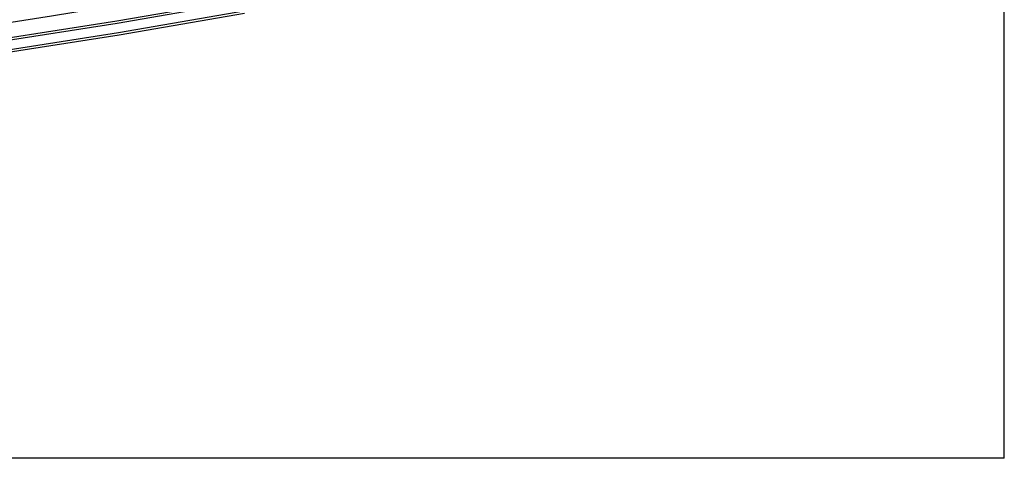
# Model space of a CAD drawing. Extents: x 563 to 930, y 0 to 44.
# Drawn here: x 786 to 797, y 0 to 5 of the extents above; entities that cross this region are included whole.
import ezdxf

# ---------------------------------------------------------------- set-up
doc = ezdxf.new("R2010")
doc.units = 0
doc.header["$MEASUREMENT"] = 0
doc.layers.add('AAA', color=7, linetype='CONTINUOUS')

msp = doc.modelspace()

# ---------------------------------------------------------------- linework, layer by layer
at = {"layer": 'AAA', "linetype": 'CONTINUOUS'}
for p, q in [((796.686, 0), (796.686, 44)), ((787.289, 4.636), (788.613, 4.866)), ((787.293, 4.612), (788.617, 4.842)), ((787.309, 4.513), (788.635, 4.743)), ((787.313, 4.488), (788.64, 4.719)), ((785.965, 4.429), (787.289, 4.636)), ((785.968, 4.404), (787.293, 4.612)), ((785.983, 4.305), (787.309, 4.513)), ((785.987, 4.281), (787.313, 4.488)), ((796.686, 0), (752.736, 0))]:
    msp.add_line(p, q, dxfattribs=at)
msp.add_arc((774.711, 79.262), 75.514, 258.37274, 281.60415, dxfattribs=at)

doc.saveas('drawing.dxf')
